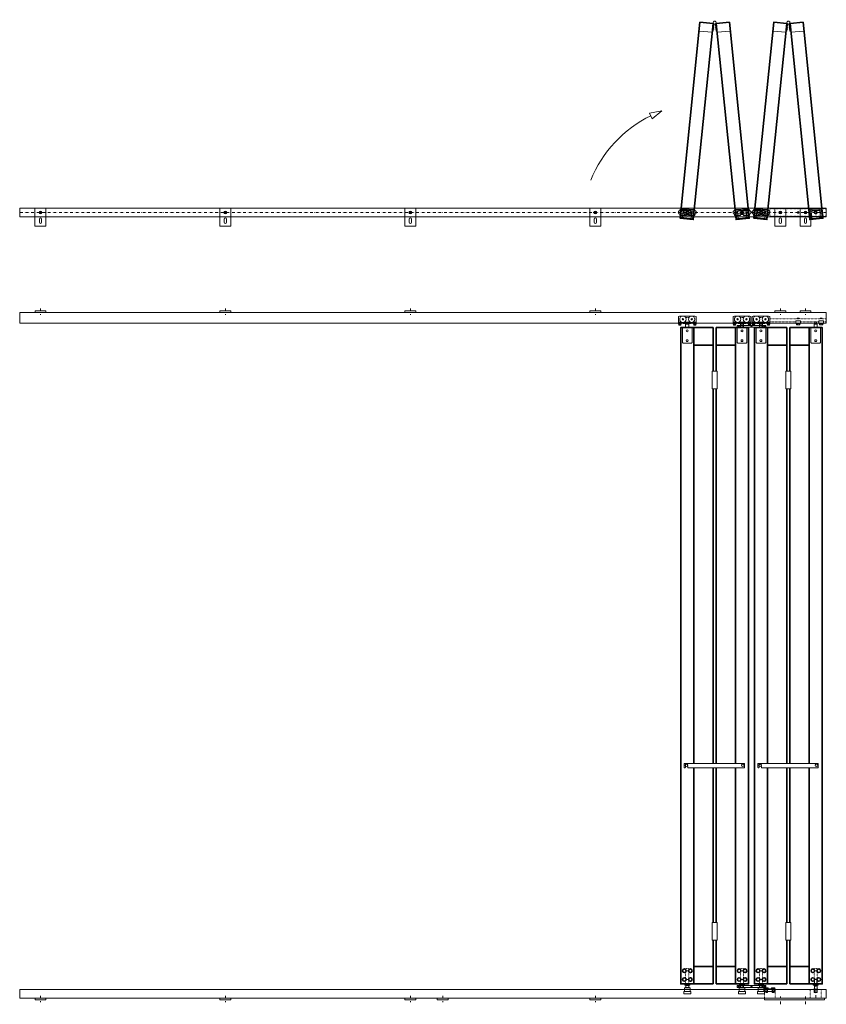
# Model space of a CAD drawing. Extents: x -4500 to 25555, y -200 to 19368.
# Drawn here: x 0 to 3686, y 403 to 4903 of the extents above; entities that cross this region are included whole.
import ezdxf

# ---------------------------------------------------------------- set-up
doc = ezdxf.new("R2010")
doc.units = 0
for name, pattern in [('DASHDOT', [25.4, 12.7, -6.35, 0, -6.35]), ('DOT', [2, 0.5, -1.5]), ('HIDDEN', [9.525, 6.35, -3.175])]:
    doc.linetypes.add(name, pattern=pattern)
doc.layers.get('0').update_dxf_attribs({"linetype": 'CONTINUOUS'})
for name, color, linetype, lineweight in [('HD001_Contour', 2, 'CONTINUOUS', 35), ('HD002_Contour_Thin', 11, 'CONTINUOUS', 20), ('HD003_Hidden', 4, 'HIDDEN', 20), ('HD004_CentreLine', 1, 'DASHDOT', 20), ('HD005_Dimensions', 4, 'CONTINUOUS', 15), ('HD007_Fastenings', 11, 'CONTINUOUS', 20), ('HD021_Text_3.5', 2, 'CONTINUOUS', 35), ('HD101_BK_Contour', 3, 'CONTINUOUS', 20)]:
    doc.layers.add(name, color=color, linetype=linetype, lineweight=lineweight)

# ---------------------------------------------------------------- blocks, each defined once
blk = doc.blocks.new('HD railfixator folding BA')
at = {"layer": 'HD002_Contour_Thin'}
for p, q in [((63, 25), (-20, 25)), ((-20, 25), (-20, -25)), ((30, 5), (45, 5)), ((63, 25), (63, -25)), ((-20, -25), (63, -25)), ((30, -5), (45, -5))]:
    blk.add_line(p, q, dxfattribs=at)
for radius in [6.5, 3.5]:
    blk.add_circle((0, 0), radius, dxfattribs=at)
for centre, start, end in [((30, 0), 90, 270), ((45, 0), 270, 90)]:
    blk.add_arc(centre, 5, start, end, dxfattribs=at)
blk = doc.blocks.new('*U322')
at = {"layer": 'HD002_Contour_Thin', "xscale": -1, "rotation": 90}
blk.add_blockref('HD railfixator folding BA', (0, 21.5), dxfattribs=at)
blk = doc.blocks.new('*U323')
at = {"layer": 'HD005_Dimensions', "color": 0, "linetype": 'ByBlock', "lineweight": -2, "transparency": 16777216}
for p in [(-3381.2, 0), (-2535.9, 0), (-1690.6, 0), (-845.3, 0), (0, 0)]:
    blk.add_blockref('*U322', p, dxfattribs=at)
blk = doc.blocks.new('HD railfixator VA')
at = {"layer": 'HD002_Contour_Thin'}
blk.add_lwpolyline([(-25, 0), (25, 0), (25, 8), (-25, 8), (-25, 0)], dxfattribs=at)
at = {"layer": 'HD004_CentreLine'}
blk.add_line((0, 18.9), (0, -10.1), dxfattribs=at)
blk = doc.blocks.new('*U324')
at = {"layer": 'HD004_CentreLine', "linetype": 'Continuous', "xscale": -1}
blk.add_blockref('HD railfixator VA', (0, -4.4), dxfattribs=at)
blk = doc.blocks.new('*U325')
at = {"layer": 'HD005_Dimensions', "color": 0, "linetype": 'ByBlock', "lineweight": -2, "transparency": 16777216}
for p in [(-3381, 0), (-2535.75, 0), (-1690.5, 0), (-845.25, 0), (0, 0)]:
    blk.add_blockref('*U324', p, dxfattribs=at)
blk = doc.blocks.new('*U320')
at = {"layer": 'HD004_CentreLine', "linetype": 'Continuous', "xscale": -1}
blk.add_blockref('HD railfixator VA', (0, -4.4), dxfattribs=at)
blk = doc.blocks.new('*U321')
at = {"layer": 'HD004_CentreLine', "color": 0, "linetype": 'ByBlock', "lineweight": -2, "transparency": 16777216}
for p in [(-2535.75, 0), (-1690.5, 0), (-845.25, 0), (0, 0)]:
    blk.add_blockref('*U320', p, dxfattribs=at)
blk = doc.blocks.new('HD loopwagen ba')
at = {"layer": 'HD002_Contour_Thin'}
for p, q in [((-40, -3.7), (-40, 3.8)), ((-37, 6.8), (-7.4, 6.8)), ((-33.8, 12.7), (-35, 6.8)), ((-7.2, 13.6), (-32.8, 13.6)), ((-5.4, 8.4), (-6.2, 12.7)), ((5.4, 8.4), (6.2, 12.7)), ((7.2, 13.6), (32.8, 13.6)), ((7.4, 6.8), (37, 6.8)), ((33.8, 12.7), (35, 6.8)), ((40, 3.8), (40, -3.7)), ((-7.4, -6.7), (-37, -6.7)), ((-33.8, -12.7), (-35, -6.7)), ((-7.2, -13.5), (-32.8, -13.5)), ((-5.4, -8.4), (-6.2, -12.7)), ((5.4, -8.4), (6.2, -12.7)), ((7.2, -13.5), (32.8, -13.5)), ((37, -6.7), (7.4, -6.7)), ((33.8, -12.7), (35, -6.7))]:
    blk.add_line(p, q, dxfattribs=at)
for centre, radius, start, end in [((-37, 3.8), 3, 90, 180), ((-32.8, 12.6), 1, 90, 168.6901), ((-32.8, 12.6), 1, 90, 168.6901), ((0, 0), 10, 42.4542, 137.5458), ((-7.2, 12.6), 1, 11.3099, 90), ((7.2, 12.6), 1, 90, 168.6901), ((32.8, 12.6), 1, 11.3099, 90), ((32.8, 12.6), 1, 11.3099, 90), ((37, 3.8), 3, 0, 90), ((-37, -3.7), 3, 180, 270), ((-32.8, -12.6), 1, 191.3099, 270), ((-32.8, -12.6), 1, 191.3099, 270), ((0, 0), 10, 222.4542, 317.5458), ((-7.2, -12.6), 1, 270, 348.6901), ((7.2, -12.6), 1, 191.3099, 270), ((32.8, -12.6), 1, 270, 348.6901), ((32.8, -12.6), 1, 270, 348.6901), ((37, -3.7), 3, 270, 360)]:
    blk.add_arc(centre, radius, start, end, dxfattribs=at)
blk = doc.blocks.new('HD boven schroefblok BA')
at = {"layer": 'HD007_Fastenings', "color": 9, "linetype": 'Continuous'}
blk.add_lwpolyline([(0, -20), (34, -20), (34, 20), (0, 20)], close=True, dxfattribs=at)
at = {"layer": 'HD007_Fastenings', "color": 9}
blk.add_circle((7.5, 0), 7.5, dxfattribs=at)
at = {"layer": 'HD007_Fastenings', "color": 9, "linetype": 'Continuous'}
blk.add_circle((7.5, 0), 4, dxfattribs=at)
blk = doc.blocks.new('HD WSS scharnier blad BA')
at = {"layer": 'HD004_CentreLine', "linetype": 'DASHDOT'}
for p, q in [((20, 0), (20, 10)), ((30, 0), (30, 10))]:
    blk.add_line(p, q, dxfattribs=at)
at = {"layer": 'HD007_Fastenings', "color": 9}
blk.add_lwpolyline([(0, 7), (40, 7), (40, 3.2), (7.7, 3.2, 0.498375), (6.7, 1.9, -2.98704)], format="xyb", close=True, dxfattribs=at)
blk = doc.blocks.new('HD koker 60x40x3')
at = {"layer": 'HD002_Contour_Thin'}
for points in [[(0, -30), (-40, -30), (-40, 30), (0, 30)], [(-3, 27), (-3, -27), (-37, -27), (-37, 27)]]:
    blk.add_lwpolyline(points, close=True, dxfattribs=at)
blk = doc.blocks.new('HD ass folding shutter kader 900 BA')
at = {"layer": 'HD001_Contour', "linetype": 'Continuous'}
blk.add_lwpolyline([(-900, 30), (0, 30), (0, -30), (-900, -30)], close=True, dxfattribs=at)
at = {"layer": 'HD002_Contour_Thin'}
blk.add_line((-860, 30), (-860, -30), dxfattribs=at)
blk.add_lwpolyline([(-40, -30), (-44, -30), (-44, 30), (-40, 30)], close=True, dxfattribs=at)
at = {"layer": 'HD002_Contour_Thin', "color": 9}
blk.add_circle((-29.5, 0), 4, dxfattribs=at)
at = {"layer": 'HD002_Contour_Thin', "rotation": 180}
blk.add_blockref('HD koker 60x40x3', (-40, 0), dxfattribs=at)
blk = doc.blocks.new('HD ass folding shutter manual 900 BA-1 open')
at = {"layer": 'HD001_Contour', "linetype": 'Continuous', "rotation": 270}
blk.add_blockref('HD WSS scharnier blad BA', (-37, 876), dxfattribs=at)
at = {"layer": 'HD002_Contour_Thin', "color": 9, "rotation": 270}
blk.add_blockref('HD ass folding shutter kader 900 BA', (0, -29), dxfattribs=at)
at = {"layer": 'HD007_Fastenings', "linetype": 'Continuous', "rotation": 270}
blk.add_blockref('HD boven schroefblok BA', (0, 8), dxfattribs=at)
blk = doc.blocks.new('HD ass folding shutter manual 900 BA-2 open')
at = {"layer": 'HD002_Contour_Thin', "linetype": 'Continuous'}
blk.add_circle((0, 0.5), 15.5, dxfattribs=at)
at = {"layer": 'HD001_Contour', "linetype": 'Continuous', "xscale": -1, "rotation": 90}
blk.add_blockref('HD WSS scharnier blad BA', (37, 876), dxfattribs=at)
at = {"layer": 'HD002_Contour_Thin', "color": 9, "rotation": 270}
blk.add_blockref('HD ass folding shutter kader 900 BA', (0, -29), dxfattribs=at)
at = {"layer": 'HD007_Fastenings', "linetype": 'Continuous', "xscale": -1, "rotation": 90}
blk.add_blockref('HD boven schroefblok BA', (0, 8), dxfattribs=at)
blk = doc.blocks.new('HD bovenscharnier 250 BA')
at = {"layer": 'HD002_Contour_Thin', "color": 9, "linetype": 'DOT'}
blk.add_lwpolyline([(-210, 17), (48.5, 17), (48.5, -17), (-210, -17), (-210, 17)], dxfattribs=at)
at = {"layer": 'HD002_Contour_Thin', "color": 9}
for centre, radius in [((-80, 0), 4), ((0, 0), 5), ((25, 0), 4)]:
    blk.add_circle(centre, radius, dxfattribs=at)
blk = doc.blocks.new('HD vergrendeling + pal VA')
at = {"layer": 'HD007_Fastenings', "color": 9, "linetype": 'Continuous'}
blk.add_circle((0, 0), 6, dxfattribs=at)
blk = doc.blocks.new('HD geleiderol folding')
at = {"color": 9}
blk.add_lwpolyline([(-8, 27), (8.1, 27), (8.1, 28), (-8, 28)], close=True, dxfattribs=at)
at = {"layer": 'HD007_Fastenings', "color": 9, "linetype": 'Continuous'}
blk.add_line((-13.5, 10), (13.5, 10), dxfattribs=at)
blk.add_lwpolyline([(15.5, 10), (13.5, 10), (13.5, 27), (-13.5, 27), (-13.5, 10), (-15.5, 10), (-15.5, 0), (15.5, 0)], close=True, dxfattribs=at)
blk = doc.blocks.new('HD onder schroefblok VA')
at = {"layer": 'HD004_CentreLine', "color": 1}
for p, q in [((0, 40), (15, 40)), ((0, 0), (15, 0))]:
    blk.add_line(p, q, dxfattribs=at)
at = {"layer": 'HD007_Fastenings', "color": 9, "linetype": 'DOT'}
blk.add_lwpolyline([(0, 50), (15, 50), (15, -20), (0, -20), (0, 50)], dxfattribs=at)
blk = doc.blocks.new('HD low nuts M12 DIN 439B za')
at = {"layer": 'HD007_Fastenings', "color": 9}
for p, q in [((-11, 5.1), (-11, 0.9)), ((-8.2, 6), (8.2, 6)), ((-8.2, 0), (8.2, 0)), ((-6.3, 6), (-6.3, 6)), ((-5.5, 0.9), (-5.5, 5.1)), ((-5.2, 6), (-5.2, 6)), ((5.2, 6), (5.2, 6)), ((5.5, 5.1), (5.5, 0.9)), ((11, 0.9), (11, 5.1))]:
    blk.add_line(p, q, dxfattribs=at)
for centre, radius, start, end in [((-8.2, 1.6), 4.43, 90, 128.2132), ((-8.2, 4.4), 4.43, 231.7868, 270), ((-8.2, 1.6), 4.43, 51.7868, 90), ((-8.2, 4.4), 4.43, 270, 308.2132), ((0, -10.3), 16.3, 70.3471, 109.6529), ((0, 16.3), 16.3, 250.3471, 289.6529), ((8.2, 1.6), 4.43, 90, 128.2132), ((8.2, 4.4), 4.43, 231.7868, 270), ((8.2, 1.6), 4.43, 51.7868, 90), ((8.2, 4.4), 4.43, 270, 308.2132)]:
    blk.add_arc(centre, radius, start, end, dxfattribs=at)
blk = doc.blocks.new('HD flange bearing GFM-1214-10')
at = {"layer": 'HD007_Fastenings', "color": 9}
blk.add_lwpolyline([(10, 0), (7, 0), (7, -9), (-7, -9), (-7, 0), (-10, 0), (-10, 1), (10, 1), (10, 0)], dxfattribs=at)
blk = doc.blocks.new('HD ass geleiderol')
at = {"layer": 'HD007_Fastenings', "color": 9}
for p, q in [((1.5, -27), (1.5, -26)), ((13.5, -27), (13.5, -26))]:
    blk.add_line(p, q, dxfattribs=at)
at = {"layer": 'HD005_Dimensions', "rotation": 180}
blk.add_blockref('HD low nuts M12 DIN 439B za', (7.5, -20), dxfattribs=at)
at = {"layer": 'HD007_Fastenings', "color": 9, "linetype": 'Continuous'}
for name, p in [('HD onder schroefblok VA', (0, 0)), ('HD geleiderol folding', (7.5, -65))]:
    blk.add_blockref(name, p, dxfattribs=at)
at = {"layer": 'HD007_Fastenings', "rotation": 180}
blk.add_blockref('HD flange bearing GFM-1214-10', (7.5, -36), dxfattribs=at)
blk = doc.blocks.new('HD loopwagen VA')
at = {"layer": 'HD002_Contour_Thin'}
for p, q in [((-40, 31.5), (-35, 33.5)), ((-40, 6.5), (-40, 31.5)), ((-27.1, 6.5), (-40, 6.5)), ((-35, 33.5), (-24.8, 33.5)), ((-16.8, 0), (-23.7, 5.2)), ((16.8, 0), (-16.8, 0)), ((-15.2, 33.5), (15.2, 33.5)), ((-12.9, 6.5), (12.9, 6.5)), ((23.7, 5.2), (16.8, 0)), ((24.8, 33.5), (35, 33.5)), ((40, 6.5), (27.1, 6.5)), ((35, 33.5), (40, 31.5)), ((40, 31.5), (40, 6.5))]:
    blk.add_line(p, q, dxfattribs=at)
for centre, radius in [((-20, 19.5), 14.8), ((-20, 19.5), 3), ((20, 19.5), 14.8), ((20, 19.5), 3)]:
    blk.add_circle(centre, radius, dxfattribs=at)
at = {"layer": 'HD003_Hidden'}
blk.add_line((-7.4, 27), (7.4, 27), dxfattribs=at)
at = {"layer": 'HD004_CentreLine'}
blk.add_line((0, 0), (0, 1.8), dxfattribs=at)
blk = doc.blocks.new('HD washer M6 DIN 125A za')
at = {"layer": 'HD007_Fastenings', "color": 9}
for p, q in [((-6, 0), (-6, 1.6)), ((-6, 1.6), (6, 1.6)), ((6, 0), (-6, 0)), ((6, 1.6), (6, 0))]:
    blk.add_line(p, q, dxfattribs=at)
blk = doc.blocks.new('HD as 12')
at = {"layer": 'HD007_Fastenings', "color": 9}
for p, q in [((-6, 61.2), (-5.2, 62)), ((6, 61.2), (-6, 61.2)), ((-6, 45.1), (-6, 61.2)), ((-6, 1), (-6, 45.1)), ((-5.2, 62), (-5.2, 32)), ((-5.2, 62), (5.2, 62)), ((5.2, 32), (5.2, 62)), ((5.2, 62), (6, 61.2)), ((6, 61.2), (6, 45.1)), ((6, 45.1), (6, 1)), ((6, 32), (-6, 32)), ((6, 1), (-6, 1)), ((-5, 0), (-6, 1)), ((5, 0), (-5, 0)), ((6, 1), (5, 0))]:
    blk.add_line(p, q, dxfattribs=at)
blk = doc.blocks.new('*U338')
at = {"layer": 'HD007_Fastenings', "color": 9}
for p, q in [((-7.5, 4.7), (-7.5, 0)), ((-7.5, 0), (7.5, 0)), ((5.6, 5.3), (-5.6, 5.3)), ((-4, -15.2), (-4, 0)), ((-3.8, 0), (-3.8, 4.7)), ((-3.2, -16), (-3.2, 0)), ((3.2, -16), (3.2, 0)), ((3.8, 4.7), (3.8, 0)), ((4, 0), (4, -15.2)), ((7.5, 0), (7.5, 4.7)), ((4, -3.3), (-4, -3.3)), ((-3.2, -16), (-4, -15.2)), ((4, -15.2), (-4, -15.2)), ((-3.2, -3.3), (-3.7, -1.6)), ((3.2, -16), (-3.2, -16)), ((3.2, -3.3), (3.7, -1.6)), ((4, -15.2), (3.2, -16))]:
    blk.add_line(p, q, dxfattribs=at)
for centre, radius, start, end in [((-5.6, 2.3), 3.03, 90, 128.2132), ((-5.6, 2.3), 3.03, 51.7868, 90), ((0, -5.9), 11.2, 70.3471, 109.6529), ((5.6, 2.3), 3.03, 90, 128.2132), ((5.6, 2.3), 3.03, 51.7868, 90)]:
    blk.add_arc(centre, radius, start, end, dxfattribs=at)
blk = doc.blocks.new('HD flange bearing GFM-1214-15')
at = {"layer": 'HD007_Fastenings', "color": 9}
blk.add_lwpolyline([(10, 0), (7, 0), (7, -14), (-7, -14), (-7, 0), (-10, 0), (-10, 1), (10, 1), (10, 0)], dxfattribs=at)
blk = doc.blocks.new('HD ass onderscharnier folding 250 VA')
at = {"layer": 'HD004_CentreLine'}
for p, q in [((-7.5, -85), (-7.5, -20)), ((39, -113.4), (39, -77.7)), ((154, -113), (154, -77.7))]:
    blk.add_line(p, q, dxfattribs=at)
at = {"layer": 'HD007_Fastenings', "color": 9, "linetype": 'DOT'}
for points in [[(17.5, -85), (-32.5, -85), (-32.5, -45), (17.5, -45)], [(227, -85), (177, -85), (177, -45), (227, -45)]]:
    blk.add_lwpolyline(points, close=True, dxfattribs=at)
at = {"layer": 'HD007_Fastenings', "color": 9}
for points in [[(226, -43), (226, -55), (178, -55), (178, -43)], [(227, -93), (-47.5, -93), (-47.5, -85), (227, -85)]]:
    blk.add_lwpolyline(points, close=True, dxfattribs=at)
at = {"layer": 'HD005_Dimensions', "rotation": 180}
blk.add_blockref('HD low nuts M12 DIN 439B za', (-7.5, -20), dxfattribs=at)
at = {"layer": 'HD007_Fastenings', "color": 9, "linetype": 'Continuous', "extrusion": (0, 0, -1), "zscale": -1}
blk.add_blockref('HD onder schroefblok VA', (0, 0), dxfattribs=at)
at = {"layer": 'HD007_Fastenings', "color": 9, "linetype": 'Continuous'}
blk.add_blockref('HD as 12', (-7.5, -60), dxfattribs=at)
at = {"layer": 'HD007_Fastenings', "color": 9, "linetype": 'Continuous', "xscale": -1, "rotation": 0.0004050712201664198}
blk.add_blockref('HD flange bearing GFM-1214-15', (-7.5, -45), dxfattribs=at)
at = {"layer": 'HD007_Fastenings', "color": 9, "xscale": -1, "rotation": 0.0004050712201664198}
for p in [(187, -43), (217, -43)]:
    blk.add_blockref('*U338', p, dxfattribs=at)
blk = doc.blocks.new('HD vergrendeling haak 2 VA')
at = {"layer": 'HD007_Fastenings', "color": 9, "linetype": 'Continuous'}
blk.add_lwpolyline([(-262.5, 0), (-262.5, -10, -0.414214), (-264.5, -12), (-266, -12, -0.414214), (-268, -10), (-268, 6, -0.414214), (-266, 8), (6, 8, -0.414214), (8, 6), (8, -10, -0.414214), (6, -12), (-249.6, -12, -0.36397), (-251.6, -10.3), (-253.6, 0.8)], format="xyb", dxfattribs=at)
at = {"layer": 'HD007_Fastenings', "color": 9, "linetype": 'DOT'}
blk.add_circle((0, 0), 4.5, dxfattribs=at)
at = {"layer": 'HD007_Fastenings', "color": 9, "linetype": 'Continuous'}
blk.add_arc((-258, 0), 4.5, 10, 180, dxfattribs=at)
blk = doc.blocks.new('HD detail shutter manual open VA 2')
at = {"color": 9}
for points in [[(-291, -19), (-291, -4), (-306, -4), (-306, -19)], [(-41, -19), (-41, -4), (-56, -4), (-56, -19)]]:
    blk.add_lwpolyline(points, dxfattribs=at)
at = {"layer": 'HD001_Contour'}
for p, q in [((-268.5, -20), (-181, -20)), ((-181, -20), (-181, -220)), ((-78.5, -20), (-166, -20)), ((-166, -20), (-166, -220)), ((-268.5, -100), (-181, -100)), ((-78.5, -100), (-166, -100)), ((-181, -300), (-181, -2012)), ((-166, -300), (-166, -2012)), ((-181, -2032), (-181, -2740)), ((-166, -2032), (-166, -2740)), ((-181, -2820), (-181, -3020)), ((-166, -2820), (-166, -3020)), ((-268.5, -2940), (-181, -2940)), ((-78.5, -2940), (-166, -2940)), ((-268.5, -3020), (-181, -3020)), ((-78.5, -3020), (-166, -3020))]:
    blk.add_line(p, q, dxfattribs=at)
for points in [[(-268.5, -2012), (-268.5, -20), (-328.5, -20), (-328.5, -3020), (-268.5, -3020), (-268.5, -2032)], [(-78.5, -2032), (-78.5, -3020), (-18.5, -3020), (-18.5, -20), (-78.5, -20), (-78.5, -2012)]]:
    blk.add_lwpolyline(points, dxfattribs=at)
at = {"layer": 'HD002_Contour_Thin', "color": 9, "linetype": 'DOT'}
for points in [[(-138.5, 5.4), (-258.5, 5.4), (-258.5, 20.4), (0, 20.4), (0, 5.4), (-13.5, 5.4)], [(-52.5, 5.4), (-118.5, 5.4)], [(-33.5, 5.4), (-44.5, 5.4)]]:
    blk.add_lwpolyline(points, dxfattribs=at)
at = {"layer": 'HD007_Fastenings', "color": 9, "linetype": 'Continuous'}
for p, q in [((-336.5, 3.7), (-336.5, 4.7)), ((-328.5, 3.7), (-328.5, 4.7)), ((-268.5, 3.7), (-268.5, 4.7)), ((-260.5, 3.7), (-260.5, 4.7)), ((-206.5, -20), (-218.5, -20)), ((-56.5, -20), (-68.5, -20))]:
    blk.add_line(p, q, dxfattribs=at)
at = {"layer": 'HD007_Fastenings', "color": 9}
for p, q in [((-131.7, 23), (-132.5, 22.2)), ((-132.5, 22.2), (-132.5, 20.4)), ((-124.5, 22.2), (-132.5, 22.2)), ((-125.3, 23), (-131.7, 23)), ((-131.7, 23), (-131.7, 20.4)), ((-124.5, 22.2), (-125.3, 23)), ((-125.3, 23), (-125.3, 20.4)), ((-124.5, 20.4), (-124.5, 22.2)), ((-26.7, 23), (-27.5, 22.2)), ((-27.5, 22.2), (-27.5, 20.4)), ((-19.5, 22.2), (-27.5, 22.2)), ((-20.3, 23), (-26.7, 23)), ((-26.7, 23), (-26.7, 20.4)), ((-19.5, 22.2), (-20.3, 23)), ((-20.3, 23), (-20.3, 20.4)), ((-19.5, 20.4), (-19.5, 22.2)), ((-336.9, -8), (-336.9, -4.9)), ((-336.9, -4.9), (-328.1, -4.9)), ((-335.8, -8.5), (-329.2, -8.5)), ((-334.7, -4.9), (-334.7, -8)), ((-330.3, -8), (-330.3, -4.9)), ((-328.1, -4.9), (-328.1, -8)), ((-268.9, -4.9), (-268.9, -8)), ((-260.1, -4.9), (-268.9, -4.9)), ((-261.2, -8.5), (-267.8, -8.5)), ((-266.7, -8), (-266.7, -4.9)), ((-262.3, -4.9), (-262.3, -8)), ((-260.1, -8), (-260.1, -4.9)), ((-136, -6.7), (-136, -2)), ((-136, -2), (-121, -2)), ((-122.9, -7.3), (-134.1, -7.3)), ((-132.3, -2), (-132.3, -6.7)), ((-124.7, -6.7), (-124.7, -2)), ((-121, -2), (-121, -6.7)), ((-31, -6.7), (-31, -2)), ((-31, -2), (-16, -2)), ((-17.9, -7.3), (-29.1, -7.3)), ((-27.3, -2), (-27.3, -6.7)), ((-19.7, -6.7), (-19.7, -2)), ((-16, -2), (-16, -6.7))]:
    blk.add_line(p, q, dxfattribs=at)
at = {"layer": 'HD007_Fastenings', "color": 9, "linetype": 'Continuous'}
for points in [[(-325.8, -3.3), (-339.3, -3.3), (-339.3, 3.7), (-325.8, 3.7)], [(-271.3, -3.3), (-257.8, -3.3), (-257.8, 3.7), (-271.3, 3.7)]]:
    blk.add_lwpolyline(points, close=True, dxfattribs=at)
at = {"layer": 'HD007_Fastenings', "color": 9}
for points in [[(-118.5, -2), (-138.5, -2), (-138.5, 10), (-118.5, 10)], [(-52.5, -4), (-44.5, -4), (-44.5, 5.4), (-52.5, 5.4)], [(-13.5, -2), (-33.5, -2), (-33.5, 10), (-13.5, 10)], [(-314.5, -20), (-282.5, -20), (-282.5, -19), (-314.5, -19)], [(-294.5, -4), (-302.5, -4), (-302.5, -1.8), (-294.5, -1.8)], [(-64.5, -20), (-32.5, -20), (-32.5, -19), (-64.5, -19)], [(-185.5, -220), (-161.5, -220), (-161.5, -300), (-185.5, -300)], [(-185.5, -2820), (-161.5, -2820), (-161.5, -2740), (-185.5, -2740)]]:
    blk.add_lwpolyline(points, close=True, dxfattribs=at)
for centre, radius, start, end in [((-335.8, -7), 1.54, 225, 270), ((-335.8, -7), 1.54, 270, 315), ((-332.5, -3), 5.48, 246.5982, 293.4018), ((-329.2, -7), 1.54, 225, 270), ((-329.2, -7), 1.54, 270, 315), ((-267.8, -7), 1.54, 225, 270), ((-267.8, -7), 1.54, 270, 315), ((-264.5, -3), 5.48, 246.5982, 293.4018), ((-261.2, -7), 1.54, 225, 270), ((-261.2, -7), 1.54, 270, 315), ((-134.1, -4.3), 3.03, 231.7868, 270), ((-134.1, -4.3), 3.03, 270, 308.2132), ((-128.5, 3.9), 11.2, 250.3471, 289.6529), ((-122.9, -4.3), 3.03, 231.7868, 270), ((-122.9, -4.3), 3.03, 270, 308.2132), ((-29.1, -4.3), 3.03, 231.7868, 270), ((-29.1, -4.3), 3.03, 270, 308.2132), ((-23.5, 3.9), 11.2, 250.3471, 289.6529), ((-17.9, -4.3), 3.03, 231.7868, 270), ((-17.9, -4.3), 3.03, 270, 308.2132)]:
    blk.add_arc(centre, radius, start, end, dxfattribs=at)
at = {"layer": 'HD002_Contour_Thin'}
blk.add_blockref('HD loopwagen VA', (-298.5, -1.8), dxfattribs=at)
at = {"layer": 'HD004_CentreLine'}
for name, p in [('HD vergrendeling haak 2 VA', (-44.7, -2020)), ('HD vergrendeling + pal VA', (-302.5, -2020)), ('HD vergrendeling + pal VA', (-44.7, -2020))]:
    blk.add_blockref(name, p, dxfattribs=at)
at = {"layer": 'HD007_Fastenings', "extrusion": (0, 0, -1), "zscale": -1}
blk.add_blockref('HD washer M6 DIN 125A za', (332.5, -4.9), dxfattribs=at)
at = {"layer": 'HD007_Fastenings', "rotation": 359.9999999787777}
blk.add_blockref('HD washer M6 DIN 125A za', (-264.5, -4.9), dxfattribs=at)
at = {"layer": 'HD007_Fastenings', "color": 9, "linetype": 'Continuous', "xscale": -1}
for name, p in [('HD ass geleiderol', (-291, -3000)), ('HD ass onderscharnier folding 250 VA', (-56, -3000))]:
    blk.add_blockref(name, p, dxfattribs=at)
blk = doc.blocks.new('HD detail shutter manual open VA 4')
at = {"color": 9}
for points in [[(-291, -19), (-291, -4), (-306, -4), (-306, -19)], [(-56, -19), (-56, -4), (-41, -4), (-41, -19)]]:
    blk.add_lwpolyline(points, dxfattribs=at)
at = {"layer": 'HD001_Contour'}
for p, q in [((-268.5, -20), (-181, -20)), ((-181, -20), (-181, -220)), ((-78.5, -20), (-166, -20)), ((-166, -20), (-166, -220)), ((-268.5, -100), (-181, -100)), ((-78.5, -100), (-166, -100)), ((-181, -300), (-181, -2012)), ((-166, -300), (-166, -2012)), ((-181, -2032), (-181, -2740)), ((-166, -2032), (-166, -2740)), ((-181, -2820), (-181, -3020)), ((-166, -2820), (-166, -3020)), ((-268.5, -2940), (-181, -2940)), ((-78.5, -2940), (-166, -2940)), ((-268.5, -3020), (-181, -3020)), ((-78.5, -3020), (-166, -3020))]:
    blk.add_line(p, q, dxfattribs=at)
for points in [[(-268.5, -2012), (-268.5, -20), (-328.5, -20), (-328.5, -3020), (-268.5, -3020), (-268.5, -2032)], [(-78.5, -2032), (-78.5, -3020), (-18.5, -3020), (-18.5, -20), (-78.5, -20), (-78.5, -2012)]]:
    blk.add_lwpolyline(points, dxfattribs=at)
at = {"layer": 'HD007_Fastenings', "color": 9, "linetype": 'Continuous'}
for p, q in [((-336.5, 3.7), (-336.5, 4.7)), ((-328.5, 3.7), (-328.5, 4.7)), ((-268.5, 3.7), (-268.5, 4.7)), ((-260.5, 3.7), (-260.5, 4.7)), ((-86.5, 3.7), (-86.5, 4.7)), ((-78.5, 3.7), (-78.5, 4.7)), ((-18.5, 3.7), (-18.5, 4.7)), ((-10.5, 3.7), (-10.5, 4.7)), ((-206.5, -20), (-218.5, -20)), ((-56.5, -20), (-68.5, -20))]:
    blk.add_line(p, q, dxfattribs=at)
at = {"layer": 'HD007_Fastenings', "color": 9}
for p, q in [((-336.9, -8), (-336.9, -4.9)), ((-336.9, -4.9), (-328.1, -4.9)), ((-335.8, -8.5), (-329.2, -8.5)), ((-334.7, -4.9), (-334.7, -8)), ((-330.3, -8), (-330.3, -4.9)), ((-328.1, -4.9), (-328.1, -8)), ((-268.9, -4.9), (-268.9, -8)), ((-260.1, -4.9), (-268.9, -4.9)), ((-261.2, -8.5), (-267.8, -8.5)), ((-266.7, -8), (-266.7, -4.9)), ((-262.3, -4.9), (-262.3, -8)), ((-260.1, -8), (-260.1, -4.9)), ((-86.9, -8), (-86.9, -4.9)), ((-86.9, -4.9), (-78.2, -4.9)), ((-85.8, -8.5), (-79.2, -8.5)), ((-84.7, -4.9), (-84.7, -8)), ((-80.3, -8), (-80.3, -4.9)), ((-78.2, -4.9), (-78.2, -8)), ((-18.9, -4.9), (-18.9, -8)), ((-10.2, -4.9), (-18.9, -4.9)), ((-11.2, -8.5), (-17.8, -8.5)), ((-16.7, -8), (-16.7, -4.9)), ((-12.3, -4.9), (-12.3, -8)), ((-10.2, -8), (-10.2, -4.9))]:
    blk.add_line(p, q, dxfattribs=at)
at = {"layer": 'HD007_Fastenings', "color": 9, "linetype": 'Continuous'}
for points in [[(-325.8, -3.3), (-339.3, -3.3), (-339.3, 3.7), (-325.8, 3.7)], [(-271.3, -3.3), (-257.8, -3.3), (-257.8, 3.7), (-271.3, 3.7)], [(-75.8, -3.3), (-89.3, -3.3), (-89.3, 3.7), (-75.8, 3.7)], [(-21.3, -3.3), (-7.8, -3.3), (-7.8, 3.7), (-21.3, 3.7)]]:
    blk.add_lwpolyline(points, close=True, dxfattribs=at)
at = {"layer": 'HD007_Fastenings', "color": 9}
for points in [[(-314.5, -20), (-282.5, -20), (-282.5, -19), (-314.5, -19)], [(-294.5, -4), (-302.5, -4), (-302.5, -1.8), (-294.5, -1.8)], [(-32.5, -20), (-64.5, -20), (-64.5, -19), (-32.5, -19)], [(-52.5, -4), (-44.5, -4), (-44.5, -1.8), (-52.5, -1.8)], [(-185.5, -220), (-161.5, -220), (-161.5, -300), (-185.5, -300)], [(-185.5, -2820), (-161.5, -2820), (-161.5, -2740), (-185.5, -2740)]]:
    blk.add_lwpolyline(points, close=True, dxfattribs=at)
for centre, radius, start, end in [((-335.8, -7), 1.54, 225, 270), ((-335.8, -7), 1.54, 270, 315), ((-332.5, -3), 5.48, 246.5982, 293.4018), ((-329.2, -7), 1.54, 225, 270), ((-329.2, -7), 1.54, 270, 315), ((-267.8, -7), 1.54, 225, 270), ((-267.8, -7), 1.54, 270, 315), ((-264.5, -3), 5.48, 246.5982, 293.4018), ((-261.2, -7), 1.54, 225, 270), ((-261.2, -7), 1.54, 270, 315), ((-85.8, -7), 1.54, 225, 270), ((-85.8, -7), 1.54, 270, 315), ((-82.5, -3), 5.48, 246.5982, 293.4018), ((-79.2, -7), 1.54, 225, 270), ((-79.2, -7), 1.54, 270, 315), ((-17.8, -7), 1.54, 225, 270), ((-17.8, -7), 1.54, 270, 315), ((-14.5, -3), 5.48, 246.5982, 293.4018), ((-11.2, -7), 1.54, 225, 270), ((-11.2, -7), 1.54, 270, 315)]:
    blk.add_arc(centre, radius, start, end, dxfattribs=at)
at = {"layer": 'HD002_Contour_Thin'}
blk.add_blockref('HD loopwagen VA', (-298.5, -1.8), dxfattribs=at)
at = {"layer": 'HD002_Contour_Thin', "xscale": -1}
blk.add_blockref('HD loopwagen VA', (-48.5, -1.8), dxfattribs=at)
at = {"layer": 'HD004_CentreLine'}
for name, p in [('HD vergrendeling haak 2 VA', (-44.7, -2020)), ('HD vergrendeling + pal VA', (-302.5, -2020)), ('HD vergrendeling + pal VA', (-44.7, -2020))]:
    blk.add_blockref(name, p, dxfattribs=at)
at = {"layer": 'HD007_Fastenings', "extrusion": (0, 0, -1), "zscale": -1}
blk.add_blockref('HD washer M6 DIN 125A za', (332.5, -4.9), dxfattribs=at)
at = {"layer": 'HD007_Fastenings', "rotation": 359.9999999787777}
blk.add_blockref('HD washer M6 DIN 125A za', (-264.5, -4.9), dxfattribs=at)
at = {"layer": 'HD007_Fastenings', "xscale": -1, "rotation": 2.122230391421453e-08}
blk.add_blockref('HD washer M6 DIN 125A za', (-82.5, -4.9), dxfattribs=at)
at = {"layer": 'HD007_Fastenings', "extrusion": (0, 0, -1), "xscale": -1, "zscale": -1}
blk.add_blockref('HD washer M6 DIN 125A za', (14.5, -4.9), dxfattribs=at)
at = {"layer": 'HD007_Fastenings', "color": 9, "linetype": 'Continuous', "xscale": -1}
blk.add_blockref('HD ass geleiderol', (-291, -3000), dxfattribs=at)
at = {"layer": 'HD007_Fastenings', "color": 9, "linetype": 'Continuous'}
blk.add_blockref('HD ass geleiderol', (-56, -3000), dxfattribs=at)
blk = doc.blocks.new('HD draaipijl')
at = {"layer": 'HD101_BK_Contour'}
blk.add_lwpolyline([(6.1, -12.9), (-6.1, 12.9), (49.7, 23)], close=True, dxfattribs=at)
blk.add_arc((252.6, -510.6), 570.9, 116.3179, 157.6951, dxfattribs=at)
blk = doc.blocks.new('HD koppelling')
at = {"layer": 'HD004_CentreLine'}
for p, q in [((0, 0), (0, 10)), ((87, 0), (87, 10))]:
    blk.add_line(p, q, dxfattribs=at)
at = {"layer": 'HD007_Fastenings', "color": 9}
blk.add_lwpolyline([(-21.5, 1), (108.5, 1), (108.5, 9), (-21.5, 9)], close=True, dxfattribs=at)
for centre in [(-14.5, 5), (43.5, 5), (101.5, 5)]:
    blk.add_circle(centre, 3, dxfattribs=at)
blk = doc.blocks.new('HD deksel vertikaal')
at = {"layer": 'HD002_Contour_Thin', "color": 9}
blk.add_lwpolyline([(-18.4, -71), (17.6, -71, 0.414214), (21.6, -67), (21.6, 0), (-22.4, 0), (-22.4, -67, 0.414214)], format="xyb", close=True, dxfattribs=at)
for centre in [(-0.4, -15), (-0.4, -60)]:
    blk.add_circle(centre, 4.5, dxfattribs=at)
blk = doc.blocks.new('*U354')
at = {"layer": 'HD001_Contour'}
blk.add_circle((0, 0), 8.25, dxfattribs=at)
blk = doc.blocks.new('*U355')
at = {"layer": 'HD002_Contour_Thin', "color": 0, "linetype": 'ByBlock', "lineweight": -2, "transparency": 16777216}
for p in [(0, 40), (27, 40), (0, 0), (27, 0)]:
    blk.add_blockref('*U354', p, dxfattribs=at)
blk = doc.blocks.new('*U356')
at = {"layer": 'HD001_Contour'}
blk.add_circle((0, 0), 8.25, dxfattribs=at)
blk = doc.blocks.new('*U357')
at = {"layer": 'HD002_Contour_Thin', "color": 0, "linetype": 'ByBlock', "lineweight": -2, "transparency": 16777216}
for p in [(0, 40), (27, 40), (0, 0), (27, 0)]:
    blk.add_blockref('*U356', p, dxfattribs=at)
blk = doc.blocks.new('*U358')
at = {"layer": 'HD001_Contour'}
blk.add_circle((0, 0), 8.25, dxfattribs=at)
blk = doc.blocks.new('*U359')
at = {"layer": 'HD002_Contour_Thin', "color": 0, "linetype": 'ByBlock', "lineweight": -2, "transparency": 16777216}
for p in [(0, 40), (27, 40), (0, 0), (27, 0)]:
    blk.add_blockref('*U358', p, dxfattribs=at)
blk = doc.blocks.new('*U360')
at = {"layer": 'HD001_Contour'}
blk.add_circle((0, 0), 8.25, dxfattribs=at)
blk = doc.blocks.new('*U361')
at = {"layer": 'HD002_Contour_Thin', "color": 0, "linetype": 'ByBlock', "lineweight": -2, "transparency": 16777216}
for p in [(0, 40), (27, 40), (0, 0), (27, 0)]:
    blk.add_blockref('*U360', p, dxfattribs=at)

msp = doc.modelspace()

# ---------------------------------------------------------------- linework, layer by layer
at = {"layer": 'HD002_Contour_Thin'}
msp.add_lwpolyline([(0, 4002), (3686, 4002), (3686, 4042), (0, 4042)], close=True, dxfattribs=at)
for points in [[(3686, 3515.96), (0, 3515.96), (0, 3563.96), (3686, 3563.96), (3686, 3515.96), (3686, 3515.96)], [(3686, 470.96), (3686, 470.96), (3686, 430.96), (0, 430.96), (0, 470.96), (3686, 470.96)]]:
    msp.add_lwpolyline(points, dxfattribs=at)
at = {"layer": 'HD004_CentreLine', "linetype": 'DASHDOT'}
msp.add_line((3686, 4022), (0, 4022), dxfattribs=at)

# ---------------------------------------------------------------- block references
at = {"layer": 'HD002_Contour_Thin', "color": 9}
for name, p, rotation in [('HD ass folding shutter manual 900 BA-2 open', (3051.05, 4021.5), 354.2299999999998), ('HD ass folding shutter manual 900 BA-1 open', (3300.85, 4021.5), 5.769999999999988), ('HD ass folding shutter manual 900 BA-2 open', (3387.75, 4021.5), 354.2299999999998), ('HD ass folding shutter manual 900 BA-1 open', (3637.55, 4021.5), 5.769999999999988)]:
    msp.add_blockref(name, p, dxfattribs=dict(at, rotation=rotation))
at = {"layer": 'HD002_Contour_Thin', "xscale": -1, "rotation": 90}
msp.add_blockref('HD railfixator folding BA', (3591, 4022), dxfattribs=at)
at = {"layer": 'HD002_Contour_Thin', "color": 9, "linetype": 'DOT'}
for name, p in [('HD detail shutter manual open VA 4', (3349.3, 3515.96)), ('HD detail shutter manual open VA 2', (3686, 3515.96))]:
    msp.add_blockref(name, p, dxfattribs=at)
at = {"layer": 'HD002_Contour_Thin', "color": 9}
for p in [(3051.2, 3495.96), (3301.2, 3495.96), (3387.9, 3495.96), (3637.9, 3495.96)]:
    msp.add_blockref('HD deksel vertikaal', p, dxfattribs=at)
at = {"layer": 'HD002_Contour_Thin'}
for name, p in [('*U355', (3037.7, 515.96)), ('*U357', (3287.69, 515.96)), ('*U359', (3374.4, 515.96)), ('*U361', (3624.38, 515.96))]:
    msp.add_blockref(name, p, dxfattribs=at)
at = {"layer": 'HD004_CentreLine', "linetype": 'Continuous', "xscale": -1}
for p in [(3591, 3563.96), (1933, 422.96)]:
    msp.add_blockref('HD railfixator VA', p, dxfattribs=at)
at = {"layer": 'HD004_CentreLine', "xscale": -1, "rotation": 180}
for p in [(3300.79, 3505.96), (3300.79, 488.96)]:
    msp.add_blockref('HD koppelling', p, dxfattribs=at)
at = {"layer": 'HD004_CentreLine'}
msp.add_blockref('*U321', (2630.75, 427.38), dxfattribs=at)
at = {"layer": 'HD005_Dimensions', "color": 9}
for name, p in [('HD draaipijl', (2884.89, 4463.19)), ('*U323', (3476, 4000.5)), ('*U325', (3476, 3568.38))]:
    msp.add_blockref(name, p, dxfattribs=at)
at = {"layer": 'HD007_Fastenings', "color": 9}
msp.add_blockref('HD bovenscharnier 250 BA', (3637.5, 4022), dxfattribs=at)
at = {"layer": 'HD021_Text_3.5'}
for p in [(3051.1, 4022), (3300.8, 4022), (3387.8, 4022)]:
    msp.add_blockref('HD loopwagen ba', p, dxfattribs=at)

doc.saveas('drawing.dxf')
